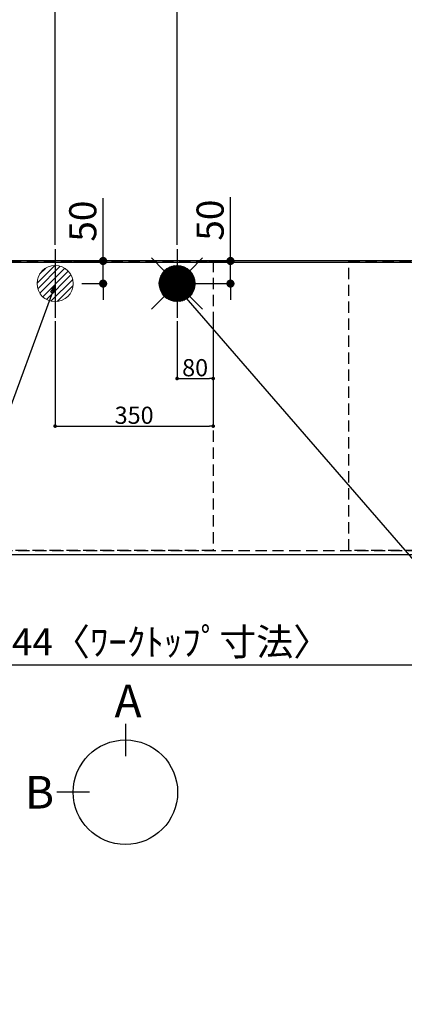
# Model space of a CAD drawing. Extents: x 83844 to 110317, y -25 to 8845.
# Drawn here: x 100093 to 100944, y 5366 to 7544 of the extents above; entities that cross this region are included whole.
import ezdxf

# ---------------------------------------------------------------- set-up
doc = ezdxf.new("R2010")
doc.units = 0
doc.header["$LTSCALE"] = 50
doc.header["$MEASUREMENT"] = 0
doc.linetypes.add('DASHED', pattern=[0.75, 0.5, -0.25])
doc.linetypes.add('HIDDEN', pattern=[0.375, 0.25, -0.125])
doc.layers.get('0').update_dxf_attribs({"linetype": 'CONTINUOUS'})
doc.layers.get('DEFPOINTS').update_dxf_attribs({"color": 146, "linetype": 'CONTINUOUS'})
for name, color, linetype in [('111-壁仕上', 3, 'CONTINUOUS'), ('121-キャビネット（中）', 253, 'HIDDEN'), ('126-甲板', 2, 'CONTINUOUS'), ('160-文字', 254, 'CONTINUOUS'), ('166-寸法B', 11, 'CONTINUOUS')]:
    doc.layers.add(name, color=color, linetype=linetype)
doc.styles.add('KH001', font='txt')
doc.dimstyles.new('KH1xx015', dxfattribs={"dimscale": 10, "dimtxt": 3.8, "dimasz": 0.8, "dimexe": 0.3, "dimexo": 1.2, "dimgap": 0.5, "dimtad": 3, "dimdec": 1, "dimdsep": 46, "dimlunit": 6, "dimtxsty": 'KH001', "dimblk": 'DOT', "dimcen": 1, "dimdle": 1, "dimclrd": 256, "dimclre": 256, "dimclrt": 256, "dimadec": 0, "dimazin": 0, "dimtfac": 1, "dimtdec": 1, "dimtix": 1, "dimtmove": 2, "dimatfit": 3, "dimldrblk": 'CLOSEDBLANK', "dimfxl": 1, "dimtolj": 1, "dimtzin": 0, "dimlwd": -1, "dimlwe": -1, "dimarcsym": 0})
doc.dimstyles.new('KH1xx030', dxfattribs={"dimscale": 30, "dimtxt": 2, "dimasz": 0.6, "dimexe": 0.3, "dimexo": 1.2, "dimgap": 0.5, "dimtad": 3, "dimdec": 1, "dimdsep": 46, "dimlunit": 6, "dimtxsty": 'KH001', "dimblk": 'DOT', "dimcen": 1, "dimdle": 1, "dimclrd": 256, "dimclre": 256, "dimclrt": 256, "dimadec": 0, "dimazin": 0, "dimtfac": 1, "dimtdec": 1, "dimtix": 1, "dimtmove": 2, "dimatfit": 3, "dimldrblk": 'CLOSEDBLANK', "dimfxl": 1, "dimtolj": 1, "dimtzin": 0, "dimlwd": -1, "dimlwe": -1, "dimarcsym": 0})

# ---------------------------------------------------------------- blocks, each defined once
blk = doc.blocks.new('_Dot')
at = {"color": 0, "linetype": 'ByBlock', "lineweight": -2}
blk.add_line((-0.5, 0), (-1, 0), dxfattribs=at)
at = {"color": 0, "linetype": 'ByBlock', "const_width": 0.5}
blk.add_lwpolyline([(-0.25, 0, 1), (0.25, 0, 1)], format="xyb", close=True, dxfattribs=at)
blk = doc.blocks.new('*D96')
at = {"layer": '166-寸法B', "transparency": 16777216}
for p, q in [((98998.9, 6323.9), (98998.9, 6108.1)), ((101742.9, 6323.9), (101742.9, 6108.1)), ((99016.9, 6117.1), (101724.9, 6117.1))]:
    blk.add_line(p, q, dxfattribs=at)
at = {"layer": 'DEFPOINTS', "color": 0, "transparency": 16777216}
for p in [(98998.9, 6359.9), (101742.9, 6359.9), (101742.9, 6117.1)]:
    blk.add_point(p, dxfattribs=at)
at = {"layer": '166-寸法B', "transparency": 16777216, "xscale": 18, "yscale": 18, "zscale": 18, "rotation": 180}
blk.add_blockref('_Dot', (98998.9, 6117.1), dxfattribs=at)
at = {"layer": '166-寸法B', "transparency": 16777216, "xscale": 18, "yscale": 18, "zscale": 18}
blk.add_blockref('_Dot', (101742.9, 6117.1), dxfattribs=at)
at = {"layer": '166-寸法B', "transparency": 16777216, "insert": (100370.9, 6167.4), "char_height": 60, "attachment_point": 5, "style": 'KH001'}
blk.add_mtext('\\A1;2,744〈ﾜｰｸﾄｯﾌﾟ寸法〉', dxfattribs=at)
blk = doc.blocks.new('_ClosedBlank')
at = {"color": 0, "linetype": 'ByBlock', "lineweight": -2}
for p, q in [((-1, 0.17), (0, 0)), ((-1, 0.17), (-1, -0.17)), ((0, 0), (-1, -0.17))]:
    blk.add_line(p, q, dxfattribs=at)
blk = doc.blocks.new('*D98')
at = {"layer": '166-寸法B', "transparency": 16777216}
for p, q in [((99610.9, 7112.2), (99610.9, 8017.8)), ((101742.9, 7042.9), (101742.9, 8017.8)), ((99628.9, 8008.8), (101724.9, 8008.8))]:
    blk.add_line(p, q, dxfattribs=at)
at = {"layer": 'DEFPOINTS', "color": 0, "transparency": 16777216}
for p in [(101742.9, 8008.8), (99610.9, 7076.2), (101742.9, 7006.9)]:
    blk.add_point(p, dxfattribs=at)
at = {"layer": '166-寸法B', "transparency": 16777216, "xscale": 18, "yscale": 18, "zscale": 18, "rotation": 180}
blk.add_blockref('_Dot', (99610.9, 8008.8), dxfattribs=at)
at = {"layer": '166-寸法B', "transparency": 16777216, "xscale": 18, "yscale": 18, "zscale": 18}
blk.add_blockref('_Dot', (101742.9, 8008.8), dxfattribs=at)
at = {"layer": '166-寸法B', "transparency": 16777216, "insert": (100676.9, 8057.7), "char_height": 60, "attachment_point": 5, "style": 'KH001'}
blk.add_mtext('\\A1;2,132', dxfattribs=at)
blk = doc.blocks.new('*D99')
at = {"layer": '166-寸法B', "transparency": 16777216}
for p, q in [((99270.9, 7042.9), (99270.9, 8152.8)), ((101742.9, 7042.9), (101742.9, 8152.8)), ((99288.9, 8143.8), (101724.9, 8143.8))]:
    blk.add_line(p, q, dxfattribs=at)
at = {"layer": 'DEFPOINTS', "color": 0, "transparency": 16777216}
for p in [(101742.9, 8143.8), (99270.9, 7006.9), (101742.9, 7006.9)]:
    blk.add_point(p, dxfattribs=at)
at = {"layer": '166-寸法B', "transparency": 16777216, "xscale": 18, "yscale": 18, "zscale": 18, "rotation": 180}
blk.add_blockref('_Dot', (99270.9, 8143.8), dxfattribs=at)
at = {"layer": '166-寸法B', "transparency": 16777216, "xscale": 18, "yscale": 18, "zscale": 18}
blk.add_blockref('_Dot', (101742.9, 8143.8), dxfattribs=at)
at = {"layer": '166-寸法B', "transparency": 16777216, "insert": (100506.9, 8192.7), "char_height": 60, "attachment_point": 5, "style": 'KH001'}
blk.add_mtext('\\A1;2,472', dxfattribs=at)
blk = doc.blocks.new('*D104')
at = {"layer": '166-寸法B', "transparency": 16777216}
for p, q in [((100440.9, 7045.9), (100440.9, 7747.8)), ((101724.9, 7738.8), (100458.9, 7738.8)), ((101742.9, 7042.9), (101742.9, 7747.8))]:
    blk.add_line(p, q, dxfattribs=at)
at = {"layer": 'DEFPOINTS', "color": 0, "transparency": 16777216}
for p in [(100440.9, 7738.8), (100440.9, 7009.9), (101742.9, 7006.9)]:
    blk.add_point(p, dxfattribs=at)
at = {"layer": '166-寸法B', "transparency": 16777216, "xscale": 18, "yscale": 18, "zscale": 18, "rotation": 180}
blk.add_blockref('_Dot', (100440.9, 7738.8), dxfattribs=at)
at = {"layer": '166-寸法B', "transparency": 16777216, "xscale": 18, "yscale": 18, "zscale": 18}
blk.add_blockref('_Dot', (101742.9, 7738.8), dxfattribs=at)
at = {"layer": '166-寸法B', "transparency": 16777216, "insert": (101091.9, 7787.7), "char_height": 60, "attachment_point": 5, "style": 'KH001'}
blk.add_mtext('\\A1;1,302', dxfattribs=at)
blk = doc.blocks.new('*D106')
at = {"layer": '166-寸法B', "transparency": 16777216}
for p, q in [((100170.9, 7045.9), (100170.9, 7882.8)), ((101742.9, 7042.9), (101742.9, 7882.8)), ((101724.9, 7873.8), (100188.9, 7873.8))]:
    blk.add_line(p, q, dxfattribs=at)
at = {"layer": 'DEFPOINTS', "color": 0, "transparency": 16777216}
for p in [(100170.9, 7873.8), (100170.9, 7009.9), (101742.9, 7006.9)]:
    blk.add_point(p, dxfattribs=at)
at = {"layer": '166-寸法B', "transparency": 16777216, "xscale": 18, "yscale": 18, "zscale": 18, "rotation": 180}
blk.add_blockref('_Dot', (100170.9, 7873.8), dxfattribs=at)
at = {"layer": '166-寸法B', "transparency": 16777216, "xscale": 18, "yscale": 18, "zscale": 18}
blk.add_blockref('_Dot', (101742.9, 7873.8), dxfattribs=at)
at = {"layer": '166-寸法B', "transparency": 16777216, "insert": (100956.9, 7922.7), "char_height": 60, "attachment_point": 5, "style": 'KH001'}
blk.add_mtext('\\A1;1,572', dxfattribs=at)
blk = doc.blocks.new('*D116')
at = {"layer": '166-寸法B', "transparency": 16777216}
for p, q in [((100559.1, 7009.9), (100559.1, 7151)), ((100559.1, 7027.9), (100559.1, 7045.9)), ((100510.4, 7009.9), (100568.1, 7009.9)), ((100559.1, 6959.9), (100559.1, 7009.9)), ((100481.9, 6959.9), (100568.1, 6959.9)), ((100559.1, 6941.9), (100559.1, 6923.9))]:
    blk.add_line(p, q, dxfattribs=at)
at = {"layer": 'DEFPOINTS', "color": 0, "transparency": 16777216}
for p in [(100474.4, 7009.9), (100559.1, 7009.9), (100445.9, 6959.9)]:
    blk.add_point(p, dxfattribs=at)
at = {"layer": '166-寸法B', "transparency": 16777216, "xscale": 18, "yscale": 18, "zscale": 18}
for p, rotation in [((100559.1, 7009.9), 270), ((100559.1, 6959.9), 90)]:
    blk.add_blockref('_Dot', p, dxfattribs=dict(at, rotation=rotation))
at = {"layer": '166-寸法B', "transparency": 16777216, "insert": (100514.1, 7100.2), "char_height": 60, "attachment_point": 5, "rotation": 90, "style": 'KH001'}
blk.add_mtext('\\A1;50', dxfattribs=at)
blk = doc.blocks.new('*D117')
at = {"layer": '166-寸法B', "transparency": 16777216}
for p, q in [((100277.2, 7009.9), (100277.2, 7148.8)), ((100277.2, 7027.9), (100277.2, 7045.9)), ((100211.5, 7009.9), (100286.2, 7009.9)), ((100277.2, 6959.9), (100277.2, 7009.9)), ((100229.8, 6959.9), (100286.2, 6959.9)), ((100277.2, 6941.9), (100277.2, 6923.9))]:
    blk.add_line(p, q, dxfattribs=at)
at = {"layer": 'DEFPOINTS', "color": 0, "transparency": 16777216}
for p in [(100175.5, 7009.9), (100277.2, 7009.9), (100193.8, 6959.9)]:
    blk.add_point(p, dxfattribs=at)
at = {"layer": '166-寸法B', "transparency": 16777216, "xscale": 18, "yscale": 18, "zscale": 18}
for p, rotation in [((100277.2, 7009.9), 270), ((100277.2, 6959.9), 90)]:
    blk.add_blockref('_Dot', p, dxfattribs=dict(at, rotation=rotation))
at = {"layer": '166-寸法B', "transparency": 16777216, "insert": (100232.2, 7098), "char_height": 60, "attachment_point": 5, "rotation": 90, "style": 'KH001'}
blk.add_mtext('\\A1;50', dxfattribs=at)
blk = doc.blocks.new('*D118')
at = {"layer": 'DEFPOINTS', "transparency": 16777216}
for p, q in [((100440.9, 6876.6), (100440.9, 6746.9)), ((100520.9, 6876.6), (100520.9, 6746.9)), ((100448.9, 6749.9), (100512.9, 6749.9))]:
    blk.add_line(p, q, dxfattribs=at)
at = {"layer": 'DEFPOINTS', "color": 0, "transparency": 16777216}
for p in [(100440.9, 6888.6), (100520.9, 6888.6), (100520.9, 6749.9)]:
    blk.add_point(p, dxfattribs=at)
at = {"layer": 'DEFPOINTS', "transparency": 16777216, "xscale": 8, "yscale": 8, "zscale": 8, "rotation": 180}
blk.add_blockref('_Dot', (100440.9, 6749.9), dxfattribs=at)
at = {"layer": 'DEFPOINTS', "transparency": 16777216, "xscale": 8, "yscale": 8, "zscale": 8}
blk.add_blockref('_Dot', (100520.9, 6749.9), dxfattribs=at)
at = {"layer": 'DEFPOINTS', "transparency": 16777216, "insert": (100480.9, 6773.9), "char_height": 38, "attachment_point": 5, "style": 'KH001'}
blk.add_mtext('\\A1;80', dxfattribs=at)
blk = doc.blocks.new('*D119')
at = {"layer": 'DEFPOINTS', "transparency": 16777216}
for p, q in [((100170.9, 6876.6), (100170.9, 6641.7)), ((100520.9, 6876.6), (100520.9, 6641.7)), ((100178.9, 6644.7), (100512.9, 6644.7))]:
    blk.add_line(p, q, dxfattribs=at)
at = {"layer": 'DEFPOINTS', "color": 0, "transparency": 16777216}
for p in [(100170.9, 6888.6), (100520.9, 6888.6), (100520.9, 6644.7)]:
    blk.add_point(p, dxfattribs=at)
at = {"layer": 'DEFPOINTS', "transparency": 16777216, "xscale": 8, "yscale": 8, "zscale": 8, "rotation": 180}
blk.add_blockref('_Dot', (100170.9, 6644.7), dxfattribs=at)
at = {"layer": 'DEFPOINTS', "transparency": 16777216, "xscale": 8, "yscale": 8, "zscale": 8}
blk.add_blockref('_Dot', (100520.9, 6644.7), dxfattribs=at)
at = {"layer": 'DEFPOINTS', "transparency": 16777216, "insert": (100345.9, 6668.7), "char_height": 38, "attachment_point": 5, "style": 'KH001'}
blk.add_mtext('\\A1;350', dxfattribs=at)
blk = doc.blocks.new('給湯')
at = {"layer": '160-文字', "color": 4, "linetype": 'Continuous', "lineweight": 20}
for p, q in [((-56.6, 56.6), (-28.3, 28.3)), ((28.3, 28.3), (56.6, 56.6)), ((-40, -1.5), (1.5, 40)), ((-40, 1.3), (-1.3, 40)), ((-39.8, -4.1), (4.1, 39.8)), ((-39.8, 4.4), (-4.4, 39.8)), ((-39.5, -6.6), (6.6, 39.4)), ((-39.2, 7.7), (-7.7, 39.2)), ((-39, -9), (9, 39)), ((-38.4, -11.2), (11.2, 38.4)), ((-38.3, 11.5), (-11.5, 38.3)), ((-37.7, -13.4), (13.4, 37.7)), ((-36.9, -15.4), (15.4, 36.9)), ((-36.7, 16), (-16, 36.7)), ((-36, -17.3), (17.3, 36)), ((-35.1, -19.2), (19.2, 35.1)), ((-34, -21), (21, 34)), ((-33.3, 22.2), (-22.2, 33.3)), ((-32.9, -22.7), (22.7, 32.9)), ((-31.7, -24.4), (24.4, 31.7)), ((-30.5, -25.9), (25.9, 30.5)), ((-29.1, -27.4), (27.4, 29.1)), ((-27.7, -28.8), (28.8, 27.7)), ((-26.3, -30.2), (30.2, 26.2)), ((-24.7, -31.5), (31.5, 24.7)), ((-23.1, -32.7), (32.7, 23.1)), ((-21.4, -33.8), (33.8, 21.4)), ((-19.6, -34.9), (34.9, 19.6)), ((-17.8, -35.8), (35.8, 17.8)), ((-15.8, -36.7), (36.7, 15.8)), ((-13.8, -37.5), (37.5, 13.8)), ((-11.7, -38.3), (38.3, 11.7)), ((-9.5, -38.9), (38.9, 9.5)), ((-7.1, -39.4), (39.4, 7.1)), ((-4.7, -39.7), (39.7, 4.7)), ((-2.1, -39.9), (39.9, 2.1)), ((0.8, 0.8), (-0.8, -0.8)), ((-0.8, 0.8), (0.8, -0.8)), ((0.7, -40), (40, -0.7)), ((3.7, -39.8), (39.8, -3.7)), ((7, -39.4), (39.4, -7)), ((10.6, -38.6), (38.6, -10.6)), ((14.9, -37.1), (37.1, -14.9)), ((20.5, -34.4), (34.4, -20.5)), ((-56.6, -56.6), (-28.3, -28.3)), ((28.3, -28.3), (56.6, -56.6))]:
    blk.add_line(p, q, dxfattribs=at)
blk.add_circle((0, 0), 40, dxfattribs=at)
blk = doc.blocks.new('排水')
at = {"layer": '160-文字', "linetype": 'Continuous', "lineweight": 20}
h = blk.add_hatch(dxfattribs=at)
h.set_pattern_fill('ANSI31', color=4, scale=80, style=0)
h.set_pattern_definition([(45, (-328326.697, -8772.747), (-7.0710678, 7.0710678), [])])
edge = h.paths.add_edge_path()
edge.add_arc((0, 0), 40, 0, 360)
at = {"layer": '160-文字', "color": 4, "linetype": 'Continuous', "lineweight": 20}
blk.add_circle((0, 0), 40, dxfattribs=at)

msp = doc.modelspace()

# ---------------------------------------------------------------- linework, layer by layer
at = {"layer": '111-壁仕上', "ltscale": 2}
msp.add_line((102470.05, 7009.94), (98434.2, 7009.94), dxfattribs=at)
at = {"layer": '121-キャビネット（中）', "ltscale": 2}
msp.add_lwpolyline([(99001.92, 6369.94), (101739.92, 6369.94), (101739.92, 7009.94)], dxfattribs=at)
at = {"layer": '126-甲板'}
msp.add_lwpolyline([(98998.92, 7006.94), (101742.92, 7006.94), (101742.92, 6359.94), (98998.92, 6359.94)], close=True, dxfattribs=at)
at = {"layer": '166-寸法B'}
for p, q in [((100326.47, 5986.57), (100326.47, 5914.57)), ((100246.8, 5834.9), (100174.8, 5834.9))]:
    msp.add_line(p, q, dxfattribs=at)
msp.add_circle((100326.47, 5834.9), 115.68, dxfattribs=at)
at = {"layer": 'DEFPOINTS'}
for p, q in [((100170.92, 7036.01), (100170.92, 6883.87)), ((100440.92, 7036.01), (100440.92, 6883.87))]:
    msp.add_line(p, q, dxfattribs=at)
at = {"layer": 'DEFPOINTS', "linetype": 'DASHED'}
for points in [[(100520.92, 6369.94), (100070.92, 6369.94), (100070.92, 7009.94), (100520.92, 7009.94)], [(101720.92, 6369.94), (100820.92, 6369.94), (100820.92, 7009.94), (101720.92, 7009.94)]]:
    msp.add_lwpolyline(points, close=True, dxfattribs=at)

# ---------------------------------------------------------------- block references
at = {"layer": '160-文字'}
for name, p in [('給湯', (100440.92, 6959.94)), ('排水', (100170.92, 6959.94))]:
    msp.add_blockref(name, p, dxfattribs=at)

# ---------------------------------------------------------------- texts
at = {"layer": '166-寸法B', "linetype": 'Continuous', "style": 'KH001'}
for s, p in [('A', (100302.64, 6000.97)), ('B', (100104.18, 5798.9))]:
    msp.add_text(s, height=72, dxfattribs=at).set_placement(p)

# ---------------------------------------------------------------- dimensions: what is measured, and where the dimension line sits
at = {"layer": '166-寸法B'}
for base, p1, p2, picture, middle in [((101742.92, 8143.85), (99270.92, 7006.94), (101742.92, 7006.94), '*D99', (100506.92, 8192.66)), ((101742.92, 8008.85), (99610.92, 7076.16), (101742.92, 7006.94), '*D98', (100676.92, 8057.66)), ((100170.92, 7873.85), (101742.92, 7006.94), (100170.92, 7009.94), '*D106', (100956.92, 7922.66)), ((100440.92, 7738.85), (101742.92, 7006.94), (100440.92, 7009.94), '*D104', (101091.92, 7787.66))]:
    dim = msp.add_linear_dim(base=base, p1=p1, p2=p2, angle=180, dimstyle='KH1xx030', dxfattribs=at)
    dim.commit()
    dim.dimension.update_dxf_attribs({"geometry": picture, "text_midpoint": middle})
for base, p1, p2, picture, middle in [((100277.18, 7009.94), (100193.78, 6959.94), (100175.48, 7009.94), '*D117', (100289.93, 7098.03)), ((100559.06, 7009.94), (100445.92, 6959.94), (100474.37, 7009.94), '*D116', (100587.29, 7100.24))]:
    dim = msp.add_linear_dim(base=base, p1=p1, p2=p2, angle=90, dimstyle='KH1xx030', override={"dimtmove": 1}, dxfattribs=at)
    dim.commit()
    dim.dimension.update_dxf_attribs({"geometry": picture, "text_midpoint": middle, "dimtype": 128})
dim = msp.add_linear_dim(base=(101742.92, 6117.06), p1=(98998.92, 6359.94), p2=(101742.92, 6359.94), angle=180, text='<>〈ﾜｰｸﾄｯﾌﾟ寸法〉', dimstyle='KH1xx030', dxfattribs=at)
dim.commit()
dim.dimension.update_dxf_attribs({"geometry": '*D96', "text_midpoint": (100370.92, 6167.37)})
at = {"layer": 'DEFPOINTS'}
for base, p1, picture, middle in [((100520.92, 6644.7), (100170.92, 6888.61), '*D119', (100345.92, 6668.7)), ((100520.92, 6749.89), (100440.92, 6888.61), '*D118', (100480.92, 6773.89))]:
    dim = msp.add_linear_dim(base=base, p1=p1, p2=(100520.92, 6888.61), dimstyle='KH1xx015', dxfattribs=at)
    dim.commit()
    dim.dimension.update_dxf_attribs({"geometry": picture, "text_midpoint": middle})

# ---------------------------------------------------------------- leaders
at = {"layer": '160-文字', "annotation_type": 0, "has_hookline": 1}
for points, hookline_direction, text_width in [([(100170.92, 6957.11), (99586.45, 5365.96), (99568.45, 5365.96)], 1, 1240.2), ([(100440.92, 6950.35), (101751.12, 5442.69), (101769.12, 5442.69)], 0, 1630.05)]:
    msp.add_leader(points, dimstyle='KH1xx030', override={"dimgap": 0.5, "dimtad": 1}, dxfattribs=dict(at, hookline_direction=hookline_direction, text_width=text_width))

doc.saveas('drawing.dxf')
